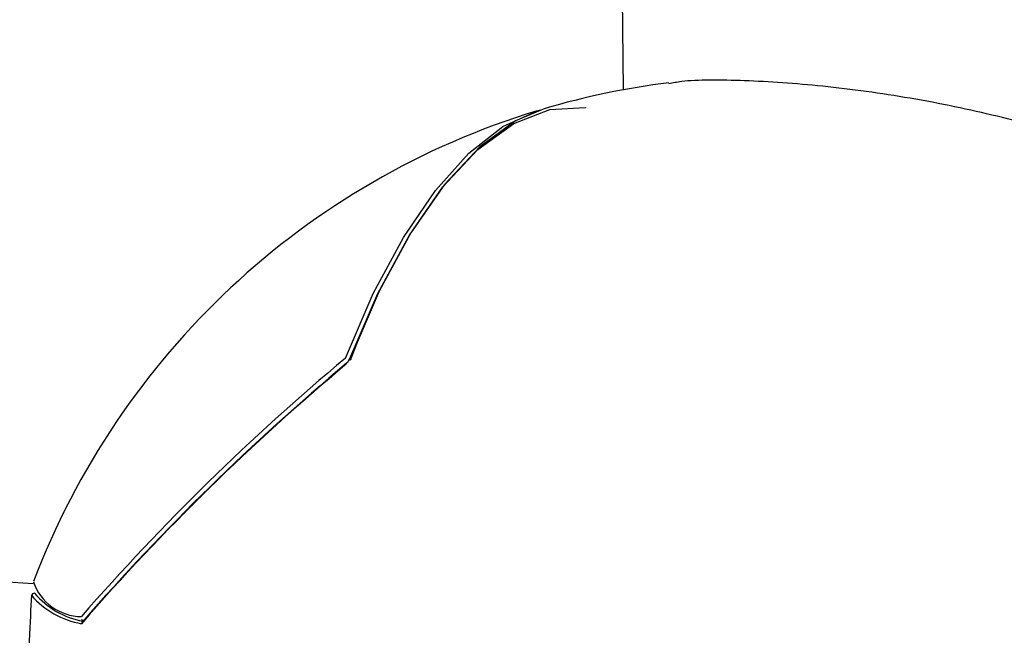
# Model space of a CAD drawing. Units: millimetres. Extents: x -3779 to 3611, y -6175 to 5623.
# Drawn here: x -858 to -827, y 557 to 576 of the extents above; entities that cross this region are included whole.
import ezdxf

# ---------------------------------------------------------------- set-up
doc = ezdxf.new("R2010")
doc.units = ezdxf.units.MM
doc.header["$LTSCALE"] = 1000
doc.layers.add('1 EQUIPMENT', color=7, linetype='Continuous', lineweight=18)

# ---------------------------------------------------------------- blocks, each defined once
blk = doc.blocks.new('GI 18-1001')
at = {"layer": '1 EQUIPMENT', "color": 7, "linetype": 'Continuous', "lineweight": 25}
for p, q in [((-842.037, 843.238), (-839.414, 573.607)), ((-857.891, 558.126), (-1051.369, 571.704)), ((-847.666, 565.873), (-847.966, 565.128)), ((-856.294, 556.97), (-856.375, 556.998))]:
    blk.add_line(p, q, dxfattribs=at)
at = {"layer": '1 EQUIPMENT', "color": 7, "linetype": 'Continuous', "lineweight": 25, "flags": 128}
for points in [[(-848.113, 565.199), (-847.241, 567.22), (-846.296, 568.98), (-845.295, 570.453), (-844.25, 571.618), (-843.179, 572.455), (-842.098, 572.953), (-842.002, 572.98)], [(-848.005, 565.118), (-847.095, 567.227), (-846.108, 569.052), (-845.058, 570.563), (-843.964, 571.734), (-842.844, 572.547), (-841.715, 572.988), (-840.598, 573.049), (-840.592, 573.048)], [(-841.891, 573.015), (-842.783, 572.635), (-843.908, 571.819), (-845.007, 570.642), (-846.061, 569.126), (-847.052, 567.293), (-847.965, 565.176)], [(-857.939, 557.767), (-857.945, 557.744), (-857.945, 557.742)], [(-856.323, 556.975), (-856.316, 556.973), (-856.312, 556.972)]]:
    blk.add_lwpolyline(points, dxfattribs=at)
at = {"layer": '1 EQUIPMENT', "color": 7, "linetype": 'Continuous', "lineweight": 25}
for centre, radius, start, end in [((-834.961, 549.507), 24.508, 97.0941, 106.424), ((-834.961, 549.507), 24.508, 106.9656, 159.2313), ((-800.909, 508.749), 73.585, 129.90265, 138.92226), ((-847.961, 565.126), 0.0495, 95.15, 155.1876), ((-800.357, 508.067), 74.302, 129.95118, 138.93546), ((-800.448, 508.19), 74.165, 129.95803, 138.88915), ((-856.362, 558.7), 1.6, 198.6137, 269.419), ((-857.846, 557.733), 0.1, 85.9857, 174.9715), ((-855.929, 559.479), 2.64, 220.4124, 260.2076), ((-855.883, 559.483), 2.562, 220.0919, 259.9176)]:
    blk.add_arc(centre, radius, start, end, dxfattribs=at)
for points, knots in [([(-824.987, 571.852), (-825.121, 571.924), (-825.732, 572.252), (-827.629, 572.788), (-830.341, 573.362), (-833.171, 573.748), (-835.645, 573.915), (-837.311, 573.927), (-837.858, 573.822), (-837.985, 573.798)], [0, 0, 0, 0, 0.054837, 0.249441, 0.436701, 0.613603, 0.782889, 0.94938, 1, 1, 1, 1]), ([(-848.006, 565.148), (-848.009, 565.14), (-848.018, 565.117), (-848.04, 565.082), (-848.064, 565.052), (-848.078, 565.042), (-848.08, 565.04)], [0, 0, 0, 0, 0.232862, 0.660297, 0.940901, 1, 1, 1, 1]), ([(-857.939, 557.767), (-857.965, 557.35), (-858.015, 556.514), (-858.051, 554.204), (-858.084, 551.489), (-858.137, 548.729), (-858.207, 546.257), (-858.278, 544.185), (-858.32, 542.702), (-858.32, 542.015), (-858.29, 542.034), (-858.285, 542.036)], [0, 0, 0, 0, 0.133285, 0.26678, 0.394016, 0.511031, 0.621615, 0.732921, 0.850838, 0.97779, 1, 1, 1, 1]), ([(-856.327, 556.954), (-856.337, 556.945), (-856.357, 556.926), (-856.371, 556.898), (-856.377, 556.882), (-856.378, 556.878), (-856.378, 556.877)], [0, 0, 0, 0, 0.438759, 0.892311, 0.954391, 1, 1, 1, 1]), ([(-856.351, 556.941), (-856.347, 556.944), (-856.342, 556.949), (-856.335, 556.956), (-856.334, 556.958), (-856.332, 556.96)], [0, 0, 0, 0, 0.303789, 0.433648, 1, 1, 1, 1])]:
    blk.add_open_spline(points, degree=3, knots=knots, dxfattribs=at)

msp = doc.modelspace()

# ---------------------------------------------------------------- block references
at = {"layer": '1 EQUIPMENT'}
msp.add_blockref('GI 18-1001', (0, 0), dxfattribs=at)

doc.saveas('drawing.dxf')
